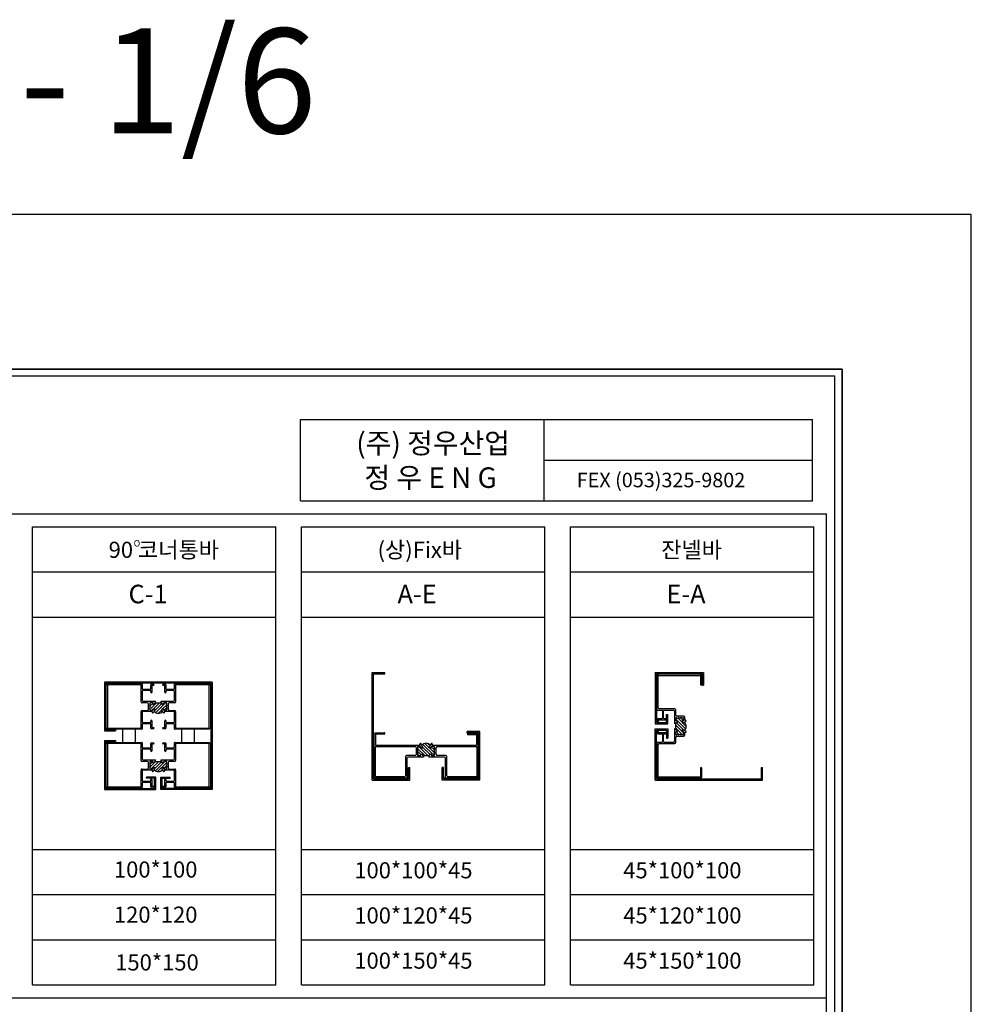
# Model space of a CAD drawing. Units: millimetres. Extents: x 58843 to 118281, y 28411 to 59877.
# Drawn here: x 60478 to 61363, y 29659 to 30574 of the extents above; entities that cross this region are included whole.
import ezdxf

# ---------------------------------------------------------------- set-up
doc = ezdxf.new("R2010")
doc.units = ezdxf.units.MM
for name, color, linetype in [('COL', 2, 'Continuous'), ('ETC', 6, 'Continuous'), ('HAT', 5, 'Continuous'), ('TEX', 3, 'Continuous')]:
    doc.layers.add(name, color=color, linetype=linetype)
doc.styles.add('A1', font='Gulim.ttf')
doc.styles.add('유형1', font='H2HDRM_0.TTF')

msp = doc.modelspace()

# ---------------------------------------------------------------- hatches: boundary and pattern name
at = {"layer": 'ETC'}
h = msp.add_hatch(dxfattribs=at)
h.set_pattern_fill('_USER,N', color=256, scale=2, angle=45, style=0, pattern_type=0)
h.set_pattern_definition([(45, (0, 0), (-1.41421356, 1.41421356), [])])
h.paths.add_polyline_path([(60614.39, 29880.85, -0.232408), (60614.39, 29881.29), (60614.71, 29881.95, 0.232408), (60614.71, 29882.39), (60614.32, 29883.2, -0.250104), (60614.33, 29883.67), (60614.62, 29884.17, 0.57735), (60614.36, 29884.62), (60612.05, 29884.62, 0.548619), (60611.6, 29883.91), (60611.67, 29883.74, -0.548619), (60611.4, 29883.32), (60610.34, 29883.32, -0.548619), (60609.89, 29884.03), (60610.17, 29884.62), (60609.17, 29884.62), (60604.17, 29884.62), (60603.17, 29884.62), (60603.44, 29884.03, -0.548619), (60602.99, 29883.32), (60601.93, 29883.32, -0.548619), (60601.66, 29883.74), (60601.73, 29883.91, 0.548619), (60601.28, 29884.62), (60598.97, 29884.62, 0.57735), (60598.71, 29884.17), (60599, 29883.67, -0.250104), (60599.01, 29883.2), (60598.62, 29882.39, 0.232408), (60598.62, 29881.95), (60598.94, 29881.29, -0.232408), (60598.94, 29880.85), (60598.62, 29880.19, 0.232408), (60598.62, 29879.75), (60598.94, 29879.09, -0.232408), (60598.94, 29878.65), (60598.67, 29878.1, 0.555265), (60598.94, 29877.67), (60601.28, 29877.67, 0.548619), (60601.73, 29878.38), (60601.66, 29878.54, -0.548619), (60601.93, 29878.97), (60602.99, 29878.97, -0.548619), (60603.44, 29878.26), (60602.81, 29876.91, 0.467186), (60610.52, 29876.91), (60609.89, 29878.26, -0.548619), (60610.34, 29878.97), (60611.4, 29878.97, -0.548619), (60611.67, 29878.54), (60611.6, 29878.38, 0.548619), (60612.05, 29877.67), (60614.39, 29877.67, 0.555265), (60614.66, 29878.1), (60614.39, 29878.65, -0.232408), (60614.39, 29879.09), (60614.71, 29879.75, 0.232408), (60614.71, 29880.19)])
h.paths.add_polyline_path([(60614.71, 29934.69), (60614.39, 29935.35, -0.232408), (60614.39, 29935.79), (60614.71, 29936.45, 0.232408), (60614.71, 29936.89), (60614.32, 29937.7, -0.250104), (60614.33, 29938.17), (60614.62, 29938.67, 0.57735), (60614.36, 29939.12), (60612.05, 29939.12, 0.548619), (60611.6, 29938.41), (60611.67, 29938.24, -0.548619), (60611.4, 29937.82), (60610.34, 29937.82, -0.548619), (60609.89, 29938.53), (60610.17, 29939.12), (60609.17, 29939.12), (60604.17, 29939.12), (60603.17, 29939.12), (60603.44, 29938.53, -0.548619), (60602.99, 29937.82), (60601.93, 29937.82, -0.548619), (60601.66, 29938.24), (60601.73, 29938.41, 0.548619), (60601.28, 29939.12), (60598.97, 29939.12, 0.57735), (60598.71, 29938.67), (60599, 29938.17, -0.250104), (60599.01, 29937.7), (60598.62, 29936.89, 0.232408), (60598.62, 29936.45), (60598.94, 29935.79, -0.232408), (60598.94, 29935.35), (60598.62, 29934.69, 0.232408), (60598.62, 29934.25), (60598.94, 29933.59, -0.232408), (60598.94, 29933.15), (60598.67, 29932.6, 0.555265), (60598.94, 29932.17), (60601.28, 29932.17, 0.548619), (60601.73, 29932.88), (60601.66, 29933.04, -0.548619), (60601.93, 29933.47), (60602.99, 29933.47, -0.548619), (60603.44, 29932.76), (60602.81, 29931.41, 0.533687), (60610.52, 29931.41), (60609.89, 29932.76, -0.548619), (60610.34, 29933.47), (60611.4, 29933.47, -0.548619), (60611.67, 29933.04), (60611.6, 29932.88, 0.548619), (60612.05, 29932.17), (60614.39, 29932.17, 0.555265), (60614.66, 29932.6), (60614.39, 29933.15, -0.232408), (60614.39, 29933.59), (60614.71, 29934.25, 0.232408)])
h = msp.add_hatch(dxfattribs=at)
h.set_pattern_fill('_USER,N', color=256, scale=2, angle=135, style=0, pattern_type=0)
h.set_pattern_definition([(135, (91003.754, -31183.5587), (-1.41421356, -1.41421356), [])])
h.paths.add_polyline_path([(61088.15, 29911.96, -0.548619), (61088.86, 29912.42), (61089.03, 29912.34, 0.548619), (61089.45, 29912.61), (61089.45, 29913.67, 0.548619), (61088.74, 29914.12), (61088.15, 29913.85), (61088.15, 29914.85), (61088.15, 29919.85), (61088.15, 29920.85), (61088.74, 29920.57, 0.548619), (61089.45, 29921.03), (61089.45, 29922.08, 0.548619), (61089.03, 29922.36), (61088.86, 29922.28, -0.548619), (61088.15, 29922.73), (61088.15, 29925.04, -0.57735), (61088.6, 29925.3), (61089.1, 29925.02, 0.250104), (61089.57, 29925), (61090.38, 29925.4, -0.232408), (61090.82, 29925.4), (61091.48, 29925.07, 0.232408), (61091.92, 29925.07), (61092.58, 29925.4, -0.232408), (61093.02, 29925.4), (61093.68, 29925.07, 0.232408), (61094.12, 29925.07), (61094.67, 29925.34, -0.555265), (61095.1, 29925.07), (61095.1, 29922.73, -0.548619), (61094.39, 29922.28), (61094.23, 29922.36, 0.548619), (61093.8, 29922.08), (61093.8, 29921.03, 0.548619), (61094.51, 29920.57), (61095.4, 29920.99, -0.55391), (61095.86, 29913.49), (61097.21, 29912.86, -0.291473), (61097.5, 29912.41, 0.291473), (61097.21, 29912.86), (61094.51, 29914.12, 0.548619), (61093.8, 29913.67), (61093.8, 29912.61, 0.548619), (61094.23, 29912.34), (61094.39, 29912.42, -0.548619), (61095.1, 29911.96), (61095.1, 29909.62, -0.555265), (61094.67, 29909.35), (61094.12, 29909.62, 0.232408), (61093.68, 29909.62), (61093.02, 29909.3, -0.232408), (61092.58, 29909.3), (61091.92, 29909.62, 0.232408), (61091.48, 29909.62), (61090.82, 29909.3, -0.232408), (61090.38, 29909.3), (61089.57, 29909.7, 0.250104), (61089.1, 29909.68), (61088.6, 29909.39, -0.57735), (61088.15, 29909.65)])
h = msp.add_hatch(dxfattribs=at)
h.set_pattern_fill('_USER,N', color=256, scale=2, angle=45, style=0, pattern_type=0)
h.set_pattern_definition([(315, (6.78, 59817.5296), (-1.41421356, -1.41421356), [])])
h.paths.add_polyline_path([(60863.39, 29890.05, 0.57735), (60863.65, 29890.5), (60863.36, 29891, -0.250104), (60863.35, 29891.47), (60863.74, 29892.28, 0.232408), (60863.74, 29892.72), (60863.35, 29893.53, -0.062457), (60863.35, 29895.17), (60863.74, 29895.98, 0.232408), (60863.74, 29896.42), (60863.35, 29897.23, -0.250104), (60863.36, 29897.7), (60863.65, 29898.2, 0.57735), (60863.39, 29898.65), (60861.08, 29898.65, 0.548619), (60860.63, 29897.94), (60860.7, 29897.77, -0.548619), (60860.43, 29897.35), (60859.37, 29897.35, -0.548619), (60858.92, 29898.06), (60859.62, 29899.56, 0.512612), (60851.77, 29899.56), (60851.07, 29901.06, 0.291473), (60850.62, 29901.35), (60850.4, 29901.35, 0.548619), (60849.94, 29900.64), (60850.31, 29899.85), (60809.1, 29899.85, -0.414214), (60808.6, 29900.35), (60808.6, 29909.65, -0.414214), (60809.1, 29910.15), (60816.8, 29910.15, 0.414214), (60817.4, 29910.75, -0.414214), (60816.8, 29910.15), (60809.1, 29910.15, 0.414214), (60808.6, 29909.65), (60808.6, 29900.35, 0.414214), (60809.1, 29899.85), (60850.31, 29899.85), (60849.94, 29900.64, -0.548619), (60850.4, 29901.35), (60850.62, 29901.35, -0.291473), (60851.07, 29901.06), (60852.47, 29898.06, -0.548619), (60852.02, 29897.35), (60850.96, 29897.35, -0.548619), (60850.69, 29897.77), (60850.76, 29897.94, 0.548619), (60850.31, 29898.65), (60848, 29898.65, 0.57735), (60847.74, 29898.2), (60848.03, 29897.7, -0.250104), (60848.04, 29897.23), (60847.65, 29896.42, 0.232408), (60847.65, 29895.98), (60848.04, 29895.17, -0.062457), (60848.04, 29893.53), (60847.65, 29892.72, 0.232408), (60847.65, 29892.28), (60848.04, 29891.47, -0.250104), (60848.03, 29891), (60847.74, 29890.5, 0.57735), (60848, 29890.05), (60850.31, 29890.05, 0.548619), (60850.76, 29890.76), (60850.69, 29890.92, -0.548619), (60850.96, 29891.35), (60852.02, 29891.35, -0.548619), (60852.47, 29890.64), (60852.39, 29890.47, 0.548619), (60852.67, 29890.05), (60853.2, 29890.05), (60858.2, 29890.05), (60858.72, 29890.05, 0.548619), (60859, 29890.47), (60858.92, 29890.64, -0.548619), (60859.37, 29891.35), (60860.43, 29891.35, -0.548619), (60860.7, 29890.92), (60860.63, 29890.76, 0.548619), (60861.08, 29890.05)])

# ---------------------------------------------------------------- linework, layer by layer
at = {"color": 7}
for p, q in [((61362.89, 30393.36), (58842.89, 30393.36)), ((61362.89, 28611.36), (61362.89, 30393.36)), ((61242.89, 30249.36), (58962.89, 30249.36)), ((58962.89, 30249.36), (61242.89, 30249.36)), ((61242.89, 28671.36), (61242.89, 30249.36)), ((61242.89, 30249.36), (61242.89, 28671.36))]:
    msp.add_line(p, q, dxfattribs=at)
at = {"color": 251}
for p, q in [((58969.16, 30243.3), (61235.7, 30243.3)), ((61235.7, 30243.3), (61235.7, 28677.82))]:
    msp.add_line(p, q, dxfattribs=at)
for p, q in [((61071.4, 29965.7), (61070.4, 29964.7)), ((61111.1, 29965.7), (61071.4, 29965.7)), ((61112.1, 29964.7), (61111.1, 29965.7)), ((60558.27, 29955.87), (60559.27, 29956.87)), ((60559.27, 29956.87), (60591.17, 29956.87)), ((60591.67, 29956.37), (60591.67, 29952.27)), ((60600.17, 29956.37), (60602.17, 29956.37)), ((60611.17, 29956.37), (60613.17, 29956.37)), ((60621.67, 29952.27), (60621.67, 29956.37)), ((60622.17, 29956.87), (60654.07, 29956.87)), ((60654.07, 29956.87), (60655.07, 29955.87)), ((61070.4, 29964.7), (61070.4, 29932.85)), ((61071.55, 29934.5), (61071.55, 29964.05)), ((61072.05, 29964.55), (61110.45, 29964.55)), ((61110.95, 29964.05), (61110.95, 29956.27)), ((61112.1, 29956.27), (61112.1, 29964.7)), ((60558.27, 29915.57), (60558.27, 29955.87)), ((60559.37, 29955.27), (60559.37, 29916.22)), ((60590.07, 29955.77), (60559.87, 29955.77)), ((60590.57, 29940.12), (60590.57, 29955.27)), ((60591.67, 29950.07), (60591.67, 29941.62)), ((60592.17, 29951.77), (60599.17, 29951.77)), ((60599.17, 29950.57), (60592.17, 29950.57)), ((60599.67, 29952.27), (60599.67, 29955.87)), ((60599.67, 29948.97), (60599.67, 29950.07)), ((60600.17, 29948.47), (60600.17, 29948.47)), ((60602.17, 29955.37), (60600.67, 29955.37)), ((60600.67, 29955.37), (60600.67, 29948.97)), ((60602.67, 29955.87), (60602.67, 29955.87)), ((60610.67, 29955.87), (60610.67, 29955.87)), ((60612.67, 29955.37), (60611.17, 29955.37)), ((60612.67, 29948.97), (60612.67, 29955.37)), ((60613.17, 29948.47), (60613.17, 29948.47)), ((60613.67, 29955.87), (60613.67, 29952.27)), ((60613.67, 29950.07), (60613.67, 29948.97)), ((60614.17, 29951.77), (60621.17, 29951.77)), ((60621.17, 29950.57), (60614.17, 29950.57)), ((60621.67, 29941.62), (60621.67, 29950.07)), ((60622.77, 29955.27), (60622.77, 29940.12)), ((60653.47, 29955.77), (60623.27, 29955.77)), ((60653.97, 29916.22), (60653.97, 29955.27)), ((60655.07, 29955.87), (60655.07, 29915.57)), ((61111.53, 29955.7), (61111.53, 29955.7)), ((60596.37, 29939.22), (60591.47, 29939.22)), ((60592.67, 29940.62), (60604.17, 29940.62)), ((60597.47, 29933.17), (60597.47, 29938.12)), ((60598.71, 29938.67), (60599, 29938.17)), ((60601.28, 29939.12), (60598.97, 29939.12)), ((60601.66, 29938.24), (60601.73, 29938.41)), ((60604.17, 29939.12), (60603.17, 29939.12)), ((60603.17, 29939.12), (60603.44, 29938.53)), ((60604.17, 29939.12), (60604.17, 29940.62)), ((60609.17, 29940.62), (60620.67, 29940.62)), ((60609.17, 29939.12), (60609.17, 29940.62)), ((60610.17, 29939.12), (60609.17, 29939.12)), ((60609.89, 29938.53), (60610.17, 29939.12)), ((60611.6, 29938.41), (60611.67, 29938.24)), ((60614.36, 29939.12), (60612.05, 29939.12)), ((60614.33, 29938.17), (60614.62, 29938.67)), ((60615.87, 29938.12), (60615.87, 29933.17)), ((60621.87, 29939.22), (60616.97, 29939.22)), ((60590.57, 29916.17), (60590.57, 29931.17)), ((60591.47, 29932.07), (60596.37, 29932.07)), ((60591.67, 29930.47), (60591.67, 29921.37)), ((60601.28, 29930.97), (60592.17, 29930.97)), ((60599.01, 29937.7), (60598.62, 29936.89)), ((60598.62, 29936.45), (60598.94, 29935.79)), ((60598.94, 29935.35), (60598.62, 29934.69)), ((60598.62, 29934.25), (60598.94, 29933.59)), ((60598.94, 29933.15), (60598.67, 29932.6)), ((60598.94, 29932.17), (60601.28, 29932.17)), ((60601.05, 29930.48), (60601.28, 29930.97)), ((60601.73, 29929.77), (60601.51, 29929.77)), ((60601.73, 29932.88), (60601.66, 29933.04)), ((60602.99, 29937.82), (60601.93, 29937.82)), ((60601.93, 29933.47), (60602.99, 29933.47)), ((60603.44, 29932.76), (60602.18, 29930.06)), ((60611.15, 29930.06), (60609.89, 29932.76)), ((60611.4, 29937.82), (60610.34, 29937.82)), ((60610.34, 29933.47), (60611.4, 29933.47)), ((60611.67, 29933.04), (60611.6, 29932.88)), ((60611.82, 29929.77), (60611.6, 29929.77)), ((60612.05, 29932.17), (60614.39, 29932.17)), ((60621.17, 29930.97), (60612.05, 29930.97)), ((60612.05, 29930.97), (60612.28, 29930.48)), ((60614.71, 29936.89), (60614.32, 29937.7)), ((60614.39, 29935.79), (60614.71, 29936.45)), ((60614.71, 29934.69), (60614.39, 29935.35)), ((60614.39, 29933.59), (60614.71, 29934.25)), ((60614.66, 29932.6), (60614.39, 29933.15)), ((60616.97, 29932.07), (60621.87, 29932.07)), ((60621.67, 29921.37), (60621.67, 29930.47)), ((60622.77, 29931.17), (60622.77, 29916.17)), ((61070.9, 29932.35), (61075, 29932.35)), ((61072.55, 29933.5), (61071.55, 29934.5)), ((61087.15, 29933.5), (61072.55, 29933.5)), ((61075.5, 29931.85), (61075.5, 29924.85)), ((61076.7, 29924.85), (61076.7, 29931.85)), ((61077.2, 29932.35), (61085.65, 29932.35)), ((61086.65, 29931.35), (61086.65, 29919.85)), ((61088.15, 29927.65), (61088.15, 29932.5)), ((60592.17, 29920.87), (60599.17, 29920.87)), ((60599.17, 29919.67), (60592.17, 29919.67)), ((60599.67, 29921.37), (60599.67, 29922.47)), ((60600.17, 29922.97), (60600.17, 29922.97)), ((60600.67, 29922.47), (60600.67, 29916.07)), ((60612.67, 29916.07), (60612.67, 29922.47)), ((60613.17, 29922.97), (60613.17, 29922.97)), ((60613.67, 29922.47), (60613.67, 29921.37)), ((60614.17, 29920.87), (60621.17, 29920.87)), ((60621.17, 29919.67), (60614.17, 29919.67)), ((61070.9, 29923.85), (61070.9, 29921.85)), ((61075, 29924.35), (61071.4, 29924.35)), ((61071.4, 29921.35), (61071.4, 29921.35)), ((61071.9, 29921.85), (61071.9, 29923.35)), ((61071.9, 29923.35), (61078.3, 29923.35)), ((61078.3, 29924.35), (61077.2, 29924.35)), ((61078.8, 29923.85), (61078.8, 29923.85)), ((61088.15, 29919.85), (61086.65, 29919.85)), ((61088.15, 29922.73), (61088.15, 29925.04)), ((61088.15, 29919.85), (61088.15, 29920.85)), ((61088.15, 29920.85), (61088.74, 29920.57)), ((61088.6, 29925.3), (61089.1, 29925.02)), ((61089.03, 29922.36), (61088.86, 29922.28)), ((61095.3, 29926.65), (61089.15, 29926.65)), ((61089.45, 29921.03), (61089.45, 29922.08)), ((61089.57, 29925), (61090.38, 29925.4)), ((61090.82, 29925.4), (61091.48, 29925.07)), ((61091.92, 29925.07), (61092.58, 29925.4)), ((61093.02, 29925.4), (61093.68, 29925.07)), ((61093.8, 29922.08), (61093.8, 29921.03)), ((61094.12, 29925.07), (61094.67, 29925.34)), ((61094.39, 29922.28), (61094.23, 29922.36)), ((61094.51, 29920.57), (61097.21, 29921.83)), ((61095.1, 29925.07), (61095.1, 29922.73)), ((61096.3, 29922.73), (61096.3, 29925.65)), ((61096.79, 29922.96), (61096.3, 29922.73)), ((61097.5, 29922.29), (61097.5, 29922.51)), ((60559.27, 29914.57), (60558.27, 29915.57)), ((60591.17, 29914.57), (60559.27, 29914.57)), ((60559.92, 29915.67), (60590.07, 29915.67)), ((60573.21, 29914.57), (60573.21, 29902.37)), ((60585.21, 29914.57), (60585.21, 29902.37)), ((60591.67, 29919.17), (60591.67, 29915.07)), ((60599.67, 29915.57), (60599.67, 29919.17)), ((60602.17, 29915.07), (60600.17, 29915.07)), ((60600.67, 29916.07), (60602.17, 29916.07)), ((60602.67, 29915.57), (60602.67, 29915.57)), ((60610.67, 29915.57), (60610.67, 29915.57)), ((60611.17, 29916.07), (60612.67, 29916.07)), ((60613.17, 29915.07), (60611.17, 29915.07)), ((60613.67, 29919.17), (60613.67, 29915.57)), ((60621.67, 29915.07), (60621.67, 29919.17)), ((60654.07, 29914.57), (60622.17, 29914.57)), ((60623.27, 29915.67), (60653.42, 29915.67)), ((60628.12, 29914.57), (60628.12, 29902.37)), ((60640.12, 29914.57), (60640.12, 29902.37)), ((60655.07, 29915.57), (60654.07, 29914.57)), ((60807.4, 29910.35), (60808.4, 29911.35)), ((60808.4, 29911.35), (60816.8, 29911.35)), ((60817.4, 29910.75), (60817.4, 29910.75)), ((60894.6, 29910.65), (60903, 29910.65)), ((60903, 29910.65), (60904, 29909.65)), ((61070.9, 29912.85), (61070.9, 29910.85)), ((61071.4, 29913.35), (61071.4, 29913.35)), ((61071.9, 29911.35), (61071.9, 29912.85)), ((61078.3, 29911.35), (61071.9, 29911.35)), ((61086.65, 29914.85), (61086.65, 29903.35)), ((61088.15, 29914.85), (61086.65, 29914.85)), ((61088.15, 29913.85), (61088.15, 29914.85)), ((61088.74, 29914.12), (61088.15, 29913.85)), ((61088.15, 29909.65), (61088.15, 29911.96)), ((61088.86, 29912.42), (61089.03, 29912.34)), ((61089.45, 29912.61), (61089.45, 29913.67)), ((61093.8, 29913.67), (61093.8, 29912.61)), ((61094.23, 29912.34), (61094.39, 29912.42)), ((61097.21, 29912.86), (61094.51, 29914.12)), ((61095.1, 29911.96), (61095.1, 29909.62)), ((61096.3, 29909.05), (61096.3, 29911.96)), ((61096.3, 29911.96), (61096.79, 29911.74)), ((61097.5, 29912.19), (61097.5, 29912.41)), ((60558.27, 29901.37), (60559.27, 29902.37)), ((60558.27, 29861.07), (60558.27, 29901.37)), ((60559.27, 29902.37), (60591.17, 29902.37)), ((60590.07, 29901.27), (60559.87, 29901.27)), ((60591.67, 29901.87), (60591.67, 29897.77)), ((60599.67, 29897.77), (60599.67, 29901.37)), ((60600.17, 29901.87), (60602.17, 29901.87)), ((60602.67, 29901.37), (60602.67, 29901.37)), ((60610.67, 29901.37), (60610.67, 29901.37)), ((60611.17, 29901.87), (60613.17, 29901.87)), ((60613.67, 29901.37), (60613.67, 29897.77)), ((60621.67, 29897.77), (60621.67, 29901.87)), ((60622.17, 29902.37), (60654.07, 29902.37)), ((60653.47, 29901.27), (60623.27, 29901.27)), ((60654.07, 29902.37), (60655.07, 29901.37)), ((60655.07, 29901.37), (60655.07, 29861.07)), ((60807.4, 29870.05), (60807.4, 29910.35)), ((60808.6, 29909.65), (60808.6, 29900.35)), ((60816.8, 29910.15), (60809.1, 29910.15)), ((60850.4, 29901.35), (60850.62, 29901.35)), ((60860.77, 29901.35), (60860.99, 29901.35)), ((60902.3, 29909.45), (60894.6, 29909.45)), ((60902.8, 29900.35), (60902.8, 29908.95)), ((60904, 29909.65), (60904, 29870.05)), ((61070.4, 29901.85), (61070.4, 29870)), ((61075, 29902.35), (61070.9, 29902.35)), ((61071.4, 29910.35), (61075, 29910.35)), ((61075.5, 29909.85), (61075.5, 29902.85)), ((61076.7, 29902.85), (61076.7, 29909.85)), ((61077.2, 29910.35), (61078.3, 29910.35)), ((61085.65, 29902.35), (61077.2, 29902.35)), ((61088.15, 29902.2), (61088.15, 29907.05)), ((61089.1, 29909.68), (61088.6, 29909.39)), ((61089.15, 29908.05), (61095.3, 29908.05)), ((61090.38, 29909.3), (61089.57, 29909.7)), ((61091.48, 29909.62), (61090.82, 29909.3)), ((61092.58, 29909.3), (61091.92, 29909.62)), ((61093.68, 29909.62), (61093.02, 29909.3)), ((61094.67, 29909.35), (61094.12, 29909.62)), ((60559.37, 29900.77), (60559.37, 29861.72)), ((60590.57, 29885.62), (60590.57, 29900.77)), ((60591.67, 29895.57), (60591.67, 29887.12)), ((60592.17, 29897.27), (60599.17, 29897.27)), ((60599.17, 29896.07), (60592.17, 29896.07)), ((60599.67, 29894.47), (60599.67, 29895.57)), ((60600.17, 29893.97), (60600.17, 29893.97)), ((60602.17, 29900.87), (60600.67, 29900.87)), ((60600.67, 29900.87), (60600.67, 29894.47)), ((60612.67, 29900.87), (60611.17, 29900.87)), ((60612.67, 29894.47), (60612.67, 29900.87)), ((60613.17, 29893.97), (60613.17, 29893.97)), ((60613.67, 29895.57), (60613.67, 29894.47)), ((60614.17, 29897.27), (60621.17, 29897.27)), ((60621.17, 29896.07), (60614.17, 29896.07)), ((60621.67, 29887.12), (60621.67, 29895.57)), ((60622.77, 29900.77), (60622.77, 29885.62)), ((60653.97, 29861.72), (60653.97, 29900.77)), ((60808.6, 29870.75), (60808.6, 29898.15)), ((60809.1, 29899.85), (60850.31, 29899.85)), ((60809.1, 29898.65), (60845.4, 29898.65)), ((60846.4, 29897.65), (60846.4, 29891.05)), ((60848.04, 29897.23), (60847.65, 29896.42)), ((60847.65, 29895.98), (60848.04, 29895.17)), ((60848.04, 29893.53), (60847.65, 29892.72)), ((60847.65, 29892.28), (60848.04, 29891.47)), ((60847.74, 29898.2), (60848.03, 29897.7)), ((60850.31, 29898.65), (60848, 29898.65)), ((60850.31, 29899.85), (60849.94, 29900.64)), ((60850.69, 29897.77), (60850.76, 29897.94)), ((60852.02, 29897.35), (60850.96, 29897.35)), ((60851.07, 29901.06), (60852.47, 29898.06)), ((60851.65, 29897.35), (60851.65, 29897.35)), ((60851.65, 29897.35), (60851.65, 29897.35)), ((60852.2, 29898), (60852.2, 29898)), ((60858.92, 29898.06), (60860.32, 29901.06)), ((60859.2, 29898), (60859.2, 29898)), ((60860.43, 29897.35), (60859.37, 29897.35)), ((60859.75, 29897.35), (60859.75, 29897.35)), ((60859.75, 29897.35), (60859.75, 29897.35)), ((60860.63, 29897.94), (60860.7, 29897.77)), ((60861.45, 29900.64), (60861.08, 29899.85)), ((60861.08, 29899.85), (60902.3, 29899.85)), ((60863.39, 29898.65), (60861.08, 29898.65)), ((60863.74, 29896.42), (60863.35, 29897.23)), ((60863.35, 29895.17), (60863.74, 29895.98)), ((60863.74, 29892.72), (60863.35, 29893.53)), ((60863.35, 29891.47), (60863.74, 29892.28)), ((60863.36, 29897.7), (60863.65, 29898.2)), ((60865, 29891.05), (60865, 29897.65)), ((60866, 29898.65), (60902.3, 29898.65)), ((60902.8, 29898.15), (60902.8, 29870.75)), ((61071.55, 29900.2), (61072.55, 29901.2)), ((61071.55, 29870.65), (61071.55, 29900.2)), ((61072.55, 29901.2), (61087.15, 29901.2)), ((60596.37, 29884.72), (60591.47, 29884.72)), ((60592.67, 29886.12), (60604.17, 29886.12)), ((60597.47, 29878.67), (60597.47, 29883.62)), ((60599.01, 29883.2), (60598.62, 29882.39)), ((60598.71, 29884.17), (60599, 29883.67)), ((60601.28, 29884.62), (60598.97, 29884.62)), ((60601.66, 29883.74), (60601.73, 29883.91)), ((60602.99, 29883.32), (60601.93, 29883.32)), ((60604.17, 29884.62), (60603.17, 29884.62)), ((60603.17, 29884.62), (60603.44, 29884.03)), ((60604.17, 29884.62), (60604.17, 29886.12)), ((60609.17, 29886.12), (60620.67, 29886.12)), ((60609.17, 29884.62), (60609.17, 29886.12)), ((60610.17, 29884.62), (60609.17, 29884.62)), ((60609.89, 29884.03), (60610.17, 29884.62)), ((60611.4, 29883.32), (60610.34, 29883.32)), ((60611.6, 29883.91), (60611.67, 29883.74)), ((60614.36, 29884.62), (60612.05, 29884.62)), ((60614.71, 29882.39), (60614.32, 29883.2)), ((60614.33, 29883.67), (60614.62, 29884.17)), ((60615.87, 29883.62), (60615.87, 29878.67)), ((60621.87, 29884.72), (60616.97, 29884.72)), ((60836.5, 29889.05), (60836.5, 29871.25)), ((60845.4, 29890.05), (60837.5, 29890.05)), ((60837.7, 29887.55), (60837.7, 29870.25)), ((60853.2, 29888.55), (60838.7, 29888.55)), ((60848.03, 29891), (60847.74, 29890.5)), ((60848, 29890.05), (60850.31, 29890.05)), ((60850.76, 29890.76), (60850.69, 29890.92)), ((60850.96, 29891.35), (60852.02, 29891.35)), ((60851.65, 29891.35), (60851.65, 29891.35)), ((60852.47, 29890.64), (60852.39, 29890.47)), ((60852.67, 29890.05), (60853.2, 29890.05)), ((60853.2, 29890.05), (60853.2, 29888.55)), ((60858.2, 29890.05), (60858.2, 29888.55)), ((60858.2, 29890.05), (60858.72, 29890.05)), ((60872.7, 29888.55), (60858.2, 29888.55)), ((60859, 29890.47), (60858.92, 29890.64)), ((60859.37, 29891.35), (60860.43, 29891.35)), ((60859.75, 29891.35), (60859.75, 29891.35)), ((60860.7, 29890.92), (60860.63, 29890.76)), ((60861.08, 29890.05), (60863.39, 29890.05)), ((60863.65, 29890.5), (60863.36, 29891)), ((60873.9, 29890.05), (60866, 29890.05)), ((60873.7, 29870.25), (60873.7, 29887.55)), ((60874.9, 29871.25), (60874.9, 29889.05)), ((60590.57, 29861.67), (60590.57, 29876.67)), ((60591.47, 29877.57), (60596.37, 29877.57)), ((60591.67, 29875.97), (60591.67, 29866.87)), ((60601.28, 29876.47), (60592.17, 29876.47)), ((60598.62, 29881.95), (60598.94, 29881.29)), ((60598.94, 29880.85), (60598.62, 29880.19)), ((60598.62, 29879.75), (60598.94, 29879.09)), ((60598.94, 29878.65), (60598.67, 29878.1)), ((60598.94, 29877.67), (60601.28, 29877.67)), ((60601.05, 29875.98), (60601.28, 29876.47)), ((60601.73, 29875.27), (60601.51, 29875.27)), ((60601.73, 29878.38), (60601.66, 29878.54)), ((60601.93, 29878.97), (60602.99, 29878.97)), ((60603.44, 29878.26), (60602.18, 29875.56)), ((60611.15, 29875.56), (60609.89, 29878.26)), ((60610.34, 29878.97), (60611.4, 29878.97)), ((60611.67, 29878.54), (60611.6, 29878.38)), ((60611.82, 29875.27), (60611.6, 29875.27)), ((60612.05, 29877.67), (60614.39, 29877.67)), ((60621.17, 29876.47), (60612.05, 29876.47)), ((60612.05, 29876.47), (60612.28, 29875.98)), ((60614.39, 29881.29), (60614.71, 29881.95)), ((60614.71, 29880.19), (60614.39, 29880.85)), ((60614.39, 29879.09), (60614.71, 29879.75)), ((60614.66, 29878.1), (60614.39, 29878.65)), ((60616.97, 29877.57), (60621.87, 29877.57)), ((60621.67, 29866.87), (60621.67, 29875.97)), ((60622.77, 29876.67), (60622.77, 29861.67)), ((61110.95, 29878.42), (61110.95, 29870.65)), ((61111.53, 29879), (61111.53, 29879)), ((61112.1, 29870), (61112.1, 29878.42)), ((60591.67, 29864.67), (60591.67, 29860.57)), ((60592.17, 29866.37), (60599.17, 29866.37)), ((60599.17, 29865.17), (60592.17, 29865.17)), ((60599.67, 29866.87), (60599.67, 29867.97)), ((60599.67, 29861.07), (60599.67, 29864.67)), ((60600.17, 29868.47), (60600.17, 29868.47)), ((60600.67, 29867.97), (60600.67, 29861.57)), ((60612.67, 29861.57), (60612.67, 29867.97)), ((60613.17, 29868.47), (60613.17, 29868.47)), ((60613.67, 29867.97), (60613.67, 29866.87)), ((60613.67, 29864.67), (60613.67, 29861.07)), ((60614.17, 29866.37), (60621.17, 29866.37)), ((60621.17, 29865.17), (60614.17, 29865.17)), ((60621.67, 29860.57), (60621.67, 29864.67)), ((60808.4, 29869.05), (60807.4, 29870.05)), ((60837.85, 29869.05), (60808.4, 29869.05)), ((60835.5, 29870.25), (60809.1, 29870.25)), ((60836.5, 29871.25), (60835.5, 29870.25)), ((60837.7, 29870.25), (60837.85, 29870.25)), ((60838.45, 29869.65), (60838.45, 29869.65)), ((60872.95, 29869.65), (60872.95, 29869.65)), ((60873.55, 29870.25), (60873.7, 29870.25)), ((60903, 29869.05), (60873.55, 29869.05)), ((60875.9, 29870.25), (60874.9, 29871.25)), ((60902.3, 29870.25), (60875.9, 29870.25)), ((60904, 29870.05), (60903, 29869.05)), ((61070.4, 29870), (61071.4, 29869)), ((61071.4, 29869), (61111.1, 29869)), ((61110.45, 29870.15), (61072.05, 29870.15)), ((61111.1, 29869), (61112.1, 29870)), ((60559.27, 29860.07), (60558.27, 29861.07)), ((60591.17, 29860.07), (60559.27, 29860.07)), ((60559.92, 29861.17), (60590.07, 29861.17)), ((60602.17, 29860.57), (60600.17, 29860.57)), ((60600.67, 29861.57), (60602.17, 29861.57)), ((60602.67, 29861.07), (60602.67, 29861.07)), ((60610.67, 29861.07), (60610.67, 29861.07)), ((60611.17, 29861.57), (60612.67, 29861.57)), ((60613.17, 29860.57), (60611.17, 29860.57)), ((60654.07, 29860.07), (60622.17, 29860.07)), ((60623.27, 29861.17), (60653.42, 29861.17)), ((60655.07, 29861.07), (60654.07, 29860.07))]:
    msp.add_line(p, q)
at = {"color": 6}
for p, q in [((60604.17, 29939.12), (60609.17, 29939.12)), ((61088.15, 29914.85), (61088.15, 29919.85)), ((60604.17, 29884.62), (60609.17, 29884.62)), ((60853.2, 29890.05), (60858.2, 29890.05))]:
    msp.add_line(p, q, dxfattribs=at)
for points in [[(61078.8, 29910.85), (61078.8, 29910.85)], [(60894, 29910.05), (60894, 29910.05)]]:
    msp.add_lwpolyline(points)
for centre, radius, start, end in [((60591.17, 29956.37), 0.5, 0, 90), ((60600.17, 29955.87), 0.5, 90, 180), ((60602.17, 29955.87), 0.5, 0, 90), ((60611.17, 29955.87), 0.5, 90, 180), ((60613.17, 29955.87), 0.5, 0, 90), ((60622.17, 29956.37), 0.5, 90, 180), ((61072.05, 29964.05), 0.5, 90, 180), ((61110.45, 29964.05), 0.5, 0, 90), ((61111.53, 29956.27), 0.575, 180, 270), ((61111.53, 29956.27), 0.575, 270, 0), ((60559.87, 29955.27), 0.5, 90, 180), ((60590.07, 29955.27), 0.5, 0, 90), ((60592.17, 29952.27), 0.5, 180, 270), ((60592.17, 29950.07), 0.5, 90, 180), ((60599.17, 29952.27), 0.5, 270, 0), ((60599.17, 29950.07), 0.5, 0, 90), ((60600.17, 29948.97), 0.5, 180, 270), ((60600.17, 29948.97), 0.5, 270, 0), ((60602.17, 29955.87), 0.5, 270, 0), ((60611.17, 29955.87), 0.5, 180, 270), ((60613.17, 29948.97), 0.5, 180, 270), ((60613.17, 29948.97), 0.5, 270, 0), ((60614.17, 29952.27), 0.5, 180, 270), ((60614.17, 29950.07), 0.5, 90, 180), ((60621.17, 29952.27), 0.5, 270, 0), ((60621.17, 29950.07), 0.5, 0, 90), ((60623.27, 29955.27), 0.5, 90, 180), ((60653.47, 29955.27), 0.5, 0, 90), ((60591.47, 29940.12), 0.9, 180, 270), ((60592.67, 29941.62), 1, 180, 270), ((60596.37, 29938.12), 1.1, 0, 90), ((60598.97, 29938.82), 0.3, 90, 210), ((60598.57, 29937.92), 0.5, 333.83252, 30), ((60601.28, 29938.62), 0.5, 335, 90), ((60601.93, 29938.12), 0.3, 155, 270), ((60602.99, 29938.32), 0.5, 270, 25), ((60610.34, 29938.32), 0.5, 155, 270), ((60611.4, 29938.12), 0.3, 270, 25), ((60612.05, 29938.62), 0.5, 90, 205), ((60614.77, 29937.92), 0.5, 150, 206.16748), ((60614.36, 29938.82), 0.3, 330, 90), ((60616.97, 29938.12), 1.1, 90, 180), ((60620.67, 29941.62), 1, 270, 0), ((60621.87, 29940.12), 0.9, 270, 0), ((60591.47, 29931.17), 0.9, 90, 180), ((60592.17, 29930.47), 0.5, 90, 180), ((60596.37, 29933.17), 1.1, 270, 0), ((60599.07, 29936.67), 0.5, 153.83252, 206.16748), ((60599.07, 29934.47), 0.5, 153.83252, 206.16748), ((60598.94, 29932.47), 0.3, 153.83252, 270), ((60598.49, 29935.57), 0.5, 333.83252, 26.16748), ((60598.49, 29933.37), 0.5, 333.83252, 26.16748), ((60601.51, 29930.27), 0.5, 155, 270), ((60601.28, 29932.67), 0.5, 270, 25), ((60601.93, 29933.17), 0.3, 90, 205), ((60601.73, 29930.27), 0.5, 270, 335), ((60602.99, 29932.97), 0.5, 335, 90), ((60610.34, 29932.97), 0.5, 90, 205), ((60611.6, 29930.27), 0.5, 205, 270), ((60611.4, 29933.17), 0.3, 335, 90), ((60612.05, 29932.67), 0.5, 155, 270), ((60611.82, 29930.27), 0.5, 270, 25), ((60614.84, 29935.57), 0.5, 153.83252, 206.16748), ((60614.84, 29933.37), 0.5, 153.83252, 206.16748), ((60614.39, 29932.47), 0.3, 270, 26.16748), ((60614.27, 29936.67), 0.5, 333.83252, 26.16748), ((60614.27, 29934.47), 0.5, 333.83252, 26.16748), ((60616.97, 29933.17), 1.1, 180, 270), ((60621.17, 29930.47), 0.5, 0, 90), ((60621.87, 29931.17), 0.9, 0, 90), ((61070.9, 29932.85), 0.5, 180, 270), ((61075, 29931.85), 0.5, 0, 90), ((61077.2, 29931.85), 0.5, 90, 180), ((61085.65, 29931.35), 1, 0, 90), ((61087.15, 29932.5), 1, 0, 90), ((60592.17, 29921.37), 0.5, 180, 270), ((60592.17, 29919.17), 0.5, 90, 180), ((60599.17, 29921.37), 0.5, 270, 0), ((60599.17, 29919.17), 0.5, 0, 90), ((60600.17, 29922.47), 0.5, 90, 180), ((60600.17, 29922.47), 0.5, 0, 90), ((60613.17, 29922.47), 0.5, 90, 180), ((60613.17, 29922.47), 0.5, 0, 90), ((60614.17, 29921.37), 0.5, 180, 270), ((60614.17, 29919.17), 0.5, 90, 180), ((60621.17, 29921.37), 0.5, 270, 0), ((60621.17, 29919.17), 0.5, 0, 90), ((61071.4, 29923.85), 0.5, 90, 180), ((61071.4, 29921.85), 0.5, 180, 270), ((61071.4, 29921.85), 0.5, 270, 0), ((61075, 29924.85), 0.5, 270, 0), ((61077.2, 29924.85), 0.5, 180, 270), ((61078.3, 29923.85), 0.5, 0, 90), ((61078.3, 29923.85), 0.5, 270, 0), ((61089.15, 29927.65), 1, 180, 270), ((61088.45, 29925.04), 0.3, 60, 180), ((61088.65, 29922.73), 0.5, 180, 295), ((61088.95, 29921.03), 0.5, 245, 0), ((61089.15, 29922.08), 0.3, 0, 115), ((61089.35, 29925.45), 0.5, 240, 296.16748), ((61090.6, 29924.95), 0.5, 63.83252, 116.16748), ((61091.7, 29925.52), 0.5, 243.83252, 296.16748), ((61092.8, 29924.95), 0.5, 63.83252, 116.16748), ((61093.9, 29925.52), 0.5, 243.83252, 296.16748), ((61094.1, 29922.08), 0.3, 65, 180), ((61094.3, 29921.03), 0.5, 180, 295), ((61094.6, 29922.73), 0.5, 245, 0), ((61094.8, 29925.07), 0.3, 0, 116.16748), ((61095.3, 29925.65), 1, 0, 90), ((61097, 29922.51), 0.5, 0, 115), ((61097, 29922.29), 0.5, 295, 0), ((60559.92, 29916.22), 0.55, 180, 270), ((60590.07, 29916.17), 0.5, 270, 0), ((60591.17, 29915.07), 0.5, 270, 0), ((60600.17, 29915.57), 0.5, 180, 270), ((60602.17, 29915.57), 0.5, 0, 90), ((60602.17, 29915.57), 0.5, 270, 0), ((60611.17, 29915.57), 0.5, 90, 180), ((60611.17, 29915.57), 0.5, 180, 270), ((60613.17, 29915.57), 0.5, 270, 0), ((60622.17, 29915.07), 0.5, 180, 270), ((60623.27, 29916.17), 0.5, 180, 270), ((60653.42, 29916.22), 0.55, 270, 0), ((60816.8, 29910.75), 0.6, 0, 90), ((60816.8, 29910.75), 0.6, 270, 360), ((60894.6, 29910.05), 0.6, 90, 180), ((61071.4, 29912.85), 0.5, 90, 180), ((61071.4, 29910.85), 0.5, 180, 270), ((61071.4, 29912.85), 0.5, 0, 90), ((61078.3, 29910.85), 0.5, 0, 90), ((61078.3, 29910.85), 0.5, 270, 0), ((61088.65, 29911.96), 0.5, 65, 180), ((61088.95, 29913.67), 0.5, 360, 115), ((61089.15, 29912.61), 0.3, 245, 0), ((61094.3, 29913.67), 0.5, 65, 180), ((61094.1, 29912.61), 0.3, 180, 295), ((61094.6, 29911.96), 0.5, 360, 115), ((61097, 29912.19), 0.5, 245, 0), ((61097, 29912.41), 0.5, 0, 65), ((60559.87, 29900.77), 0.5, 90, 180), ((60590.07, 29900.77), 0.5, 0, 90), ((60591.17, 29901.87), 0.5, 0, 90), ((60600.17, 29901.37), 0.5, 90, 180), ((60602.17, 29901.37), 0.5, 0, 90), ((60602.17, 29901.37), 0.5, 270, 0), ((60611.17, 29901.37), 0.5, 90, 180), ((60611.17, 29901.37), 0.5, 180, 270), ((60613.17, 29901.37), 0.5, 0, 90), ((60622.17, 29901.87), 0.5, 90, 180), ((60623.27, 29900.77), 0.5, 90, 180), ((60653.47, 29900.77), 0.5, 0, 90), ((60809.1, 29909.65), 0.5, 90, 180), ((60850.4, 29900.85), 0.5, 90, 205), ((60850.62, 29900.85), 0.5, 25, 90), ((60860.77, 29900.85), 0.5, 90, 155), ((60860.99, 29900.85), 0.5, 335, 90), ((60894.6, 29910.05), 0.6, 180, 270), ((60902.3, 29908.95), 0.5, 0, 90), ((61070.9, 29901.85), 0.5, 90, 180), ((61075, 29909.85), 0.5, 0, 90), ((61075, 29902.85), 0.5, 270, 0), ((61077.2, 29909.85), 0.5, 90, 180), ((61077.2, 29902.85), 0.5, 180, 270), ((61085.65, 29903.35), 1, 270, 0), ((61087.15, 29902.2), 1, 270, 0), ((61088.45, 29909.65), 0.3, 180, 300), ((61089.15, 29907.05), 1, 90, 180), ((61089.35, 29909.25), 0.5, 63.83252, 120), ((61090.6, 29909.75), 0.5, 243.83252, 296.16748), ((61091.7, 29909.17), 0.5, 63.83252, 116.16748), ((61092.8, 29909.75), 0.5, 243.83252, 296.16748), ((61093.9, 29909.17), 0.5, 63.83252, 116.16748), ((61094.8, 29909.62), 0.3, 243.83252, 0), ((61095.3, 29909.05), 1, 270, 0), ((60592.17, 29897.77), 0.5, 180, 270), ((60592.17, 29895.57), 0.5, 90, 180), ((60599.17, 29897.77), 0.5, 270, 0), ((60599.17, 29895.57), 0.5, 0, 90), ((60600.17, 29894.47), 0.5, 180, 270), ((60600.17, 29894.47), 0.5, 270, 0), ((60613.17, 29894.47), 0.5, 180, 270), ((60613.17, 29894.47), 0.5, 270, 0), ((60614.17, 29897.77), 0.5, 180, 270), ((60614.17, 29895.57), 0.5, 90, 180), ((60621.17, 29897.77), 0.5, 270, 0), ((60621.17, 29895.57), 0.5, 0, 90), ((60809.1, 29900.35), 0.5, 180, 270), ((60809.1, 29898.15), 0.5, 90, 180), ((60845.4, 29897.65), 1, 0, 90), ((60848.1, 29896.2), 0.5, 153.83252, 206.16748), ((60848.1, 29892.5), 0.5, 153.83252, 206.16748), ((60848, 29898.35), 0.3, 90, 210), ((60847.6, 29897.45), 0.5, 333.83252, 30), ((60841.5, 29894.35), 6.59, 352.85228, 7.14772), ((60850.31, 29898.15), 0.5, 335, 90), ((60850.96, 29897.65), 0.3, 155, 270), ((60852.02, 29897.85), 0.5, 270, 25), ((60859.37, 29897.85), 0.5, 155, 270), ((60860.43, 29897.65), 0.3, 270, 25), ((60861.08, 29898.15), 0.5, 90, 205), ((60863.8, 29897.45), 0.5, 150, 206.16748), ((60869.89, 29894.35), 6.59, 172.85228, 187.14772), ((60863.39, 29898.35), 0.3, 330, 90), ((60863.3, 29896.2), 0.5, 333.83252, 26.16748), ((60863.3, 29892.5), 0.5, 333.83252, 26.16748), ((60866, 29897.65), 1, 90, 180), ((60902.3, 29900.35), 0.5, 270, 0), ((60902.3, 29898.15), 0.5, 0, 90), ((60591.47, 29885.62), 0.9, 180, 270), ((60592.67, 29887.12), 1, 180, 270), ((60596.37, 29883.62), 1.1, 0, 90), ((60598.97, 29884.32), 0.3, 90, 210), ((60598.57, 29883.42), 0.5, 333.83252, 30), ((60601.28, 29884.12), 0.5, 335, 90), ((60601.93, 29883.62), 0.3, 155, 270), ((60602.99, 29883.82), 0.5, 270, 25), ((60610.34, 29883.82), 0.5, 155, 270), ((60611.4, 29883.62), 0.3, 270, 25), ((60612.05, 29884.12), 0.5, 90, 205), ((60614.77, 29883.42), 0.5, 150, 206.16748), ((60614.36, 29884.32), 0.3, 330, 90), ((60616.97, 29883.62), 1.1, 90, 180), ((60620.67, 29887.12), 1, 270, 0), ((60621.87, 29885.62), 0.9, 270, 0), ((60837.5, 29889.05), 1, 90, 180), ((60838.7, 29887.55), 1, 90, 180), ((60845.4, 29891.05), 1, 270, 0), ((60848, 29890.35), 0.3, 150, 270), ((60847.6, 29891.25), 0.5, 330, 26.16748), ((60850.31, 29890.55), 0.5, 270, 25), ((60850.96, 29891.05), 0.3, 90, 205), ((60852.02, 29890.85), 0.5, 335, 90), ((60852.67, 29890.35), 0.3, 155, 270), ((60858.72, 29890.35), 0.3, 270, 25), ((60859.37, 29890.85), 0.5, 90, 205), ((60860.43, 29891.05), 0.3, 335, 90), ((60861.08, 29890.55), 0.5, 155, 270), ((60863.8, 29891.25), 0.5, 153.83252, 210), ((60863.39, 29890.35), 0.3, 270, 30), ((60866, 29891.05), 1, 180, 270), ((60872.7, 29887.55), 1, 0, 90), ((60873.9, 29889.05), 1, 0, 90), ((60591.47, 29876.67), 0.9, 90, 180), ((60592.17, 29875.97), 0.5, 90, 180), ((60596.37, 29878.67), 1.1, 270, 0), ((60599.07, 29882.17), 0.5, 153.83252, 206.16748), ((60599.07, 29879.97), 0.5, 153.83252, 206.16748), ((60598.94, 29877.97), 0.3, 153.83252, 270), ((60598.49, 29881.07), 0.5, 333.83252, 26.16748), ((60598.49, 29878.87), 0.5, 333.83252, 26.16748), ((60601.51, 29875.77), 0.5, 155, 270), ((60601.28, 29878.17), 0.5, 270, 25), ((60601.93, 29878.67), 0.3, 90, 205), ((60601.73, 29875.77), 0.5, 270, 335), ((60602.99, 29878.47), 0.5, 335, 90), ((60610.34, 29878.47), 0.5, 90, 205), ((60611.6, 29875.77), 0.5, 205, 270), ((60611.4, 29878.67), 0.3, 335, 90), ((60612.05, 29878.17), 0.5, 155, 270), ((60611.82, 29875.77), 0.5, 270, 25), ((60614.84, 29881.07), 0.5, 153.83252, 206.16748), ((60614.84, 29878.87), 0.5, 153.83252, 206.16748), ((60614.39, 29877.97), 0.3, 270, 26.16748), ((60614.27, 29882.17), 0.5, 333.83252, 26.16748), ((60614.27, 29879.97), 0.5, 333.83252, 26.16748), ((60616.97, 29878.67), 1.1, 180, 270), ((60621.17, 29875.97), 0.5, 0, 90), ((60621.87, 29876.67), 0.9, 0, 90), ((61111.53, 29878.42), 0.575, 90, 180), ((61111.53, 29878.42), 0.575, 360, 90), ((60592.17, 29866.87), 0.5, 180, 270), ((60592.17, 29864.67), 0.5, 90, 180), ((60599.17, 29866.87), 0.5, 270, 0), ((60599.17, 29864.67), 0.5, 0, 90), ((60600.17, 29867.97), 0.5, 90, 180), ((60600.17, 29867.97), 0.5, 0, 90), ((60613.17, 29867.97), 0.5, 90, 180), ((60613.17, 29867.97), 0.5, 0, 90), ((60614.17, 29866.87), 0.5, 180, 270), ((60614.17, 29864.67), 0.5, 90, 180), ((60621.17, 29866.87), 0.5, 270, 0), ((60621.17, 29864.67), 0.5, 0, 90), ((60809.1, 29870.75), 0.5, 180, 270), ((60837.85, 29869.65), 0.6, 0, 90), ((60837.85, 29869.65), 0.6, 270, 0), ((60873.55, 29869.65), 0.6, 90, 180), ((60873.55, 29869.65), 0.6, 180, 270), ((60902.3, 29870.75), 0.5, 270, 0), ((61072.05, 29870.65), 0.5, 180, 270), ((61110.45, 29870.65), 0.5, 270, 0), ((60559.92, 29861.72), 0.55, 180, 270), ((60590.07, 29861.67), 0.5, 270, 0), ((60591.17, 29860.57), 0.5, 270, 0), ((60600.17, 29861.07), 0.5, 180, 270), ((60602.17, 29861.07), 0.5, 0, 90), ((60602.17, 29861.07), 0.5, 270, 0), ((60611.17, 29861.07), 0.5, 90, 180), ((60611.17, 29861.07), 0.5, 180, 270), ((60613.17, 29861.07), 0.5, 270, 0), ((60622.17, 29860.57), 0.5, 180, 270), ((60623.27, 29861.67), 0.5, 180, 270), ((60653.42, 29861.72), 0.55, 270, 0)]:
    msp.add_arc(centre, radius, start, end)
for centre, radius, start, end in [((60606.67, 29933.99), 4.64, 213.82345, 326.17655), ((61093.29, 29917.09), 4.43, 305.59793, 61.52795), ((60855.7, 29896.74), 4.83, 35.71959, 144.28041), ((60606.67, 29880.13), 5.03, 219.91736, 320.08264)]:
    msp.add_arc(centre, radius, start, end, dxfattribs=at)
at = {"layer": 'COL'}
for p, q in [((60738.96, 30127.03), (60738.96, 30202.63)), ((60738.96, 30202.63), (61215.13, 30202.63)), ((60965.22, 30202.63), (60965.22, 30127.03)), ((61215.13, 30127.03), (61215.13, 30202.63)), ((60965.22, 30164.83), (61215.13, 30164.83)), ((60738.96, 30127.03), (61215.13, 30127.03)), ((58976.48, 30114.82), (61228.28, 30114.82)), ((61228.28, 28779.82), (61228.28, 30114.82)), ((58976.48, 29664.82), (61228.28, 29664.82))]:
    msp.add_line(p, q, dxfattribs=at)
at = {"layer": 'ETC'}
for p, q in [((60489.68, 29676.82), (60489.68, 30102.82)), ((60489.68, 30102.82), (60715.88, 30102.82)), ((60715.88, 29676.82), (60715.88, 30102.82)), ((60739.88, 29676.82), (60739.88, 30102.82)), ((60739.88, 30102.82), (60966.08, 30102.82)), ((60966.08, 29676.82), (60966.08, 30102.82)), ((60990.08, 29676.82), (60990.08, 30102.82)), ((60990.08, 30102.82), (61216.28, 30102.82)), ((61216.28, 29676.82), (61216.28, 30102.82)), ((60489.68, 30060.82), (60715.88, 30060.82)), ((60739.88, 30060.82), (60966.08, 30060.82)), ((60990.08, 30060.82), (61216.28, 30060.82)), ((60489.68, 30018.82), (60715.88, 30018.82)), ((60739.88, 30018.82), (60966.08, 30018.82)), ((60990.08, 30018.82), (61216.28, 30018.82)), ((60489.68, 29802.82), (60715.88, 29802.82)), ((60739.88, 29802.82), (60966.08, 29802.82)), ((60990.08, 29802.82), (61216.28, 29802.82)), ((60489.68, 29760.82), (60715.88, 29760.82)), ((60739.88, 29760.82), (60966.08, 29760.82)), ((60990.08, 29760.82), (61216.28, 29760.82)), ((60489.68, 29718.82), (60715.88, 29718.82)), ((60739.88, 29718.82), (60966.08, 29718.82)), ((60990.08, 29718.82), (61216.28, 29718.82)), ((60489.68, 29676.82), (60715.88, 29676.82)), ((60739.88, 29676.82), (60966.08, 29676.82)), ((60990.08, 29676.82), (61216.28, 29676.82))]:
    msp.add_line(p, q, dxfattribs=at)
at = {"layer": 'HAT'}
for p, q in [((60805.7, 29867.35), (60805.7, 29967.35)), ((60805.7, 29967.35), (60817.4, 29967.35)), ((60806.9, 29868.55), (60806.9, 29966.15)), ((60806.9, 29966.15), (60817.4, 29966.15)), ((60817.4, 29966.15), (60817.4, 29967.35)), ((61068.75, 29967.35), (61068.75, 29919.7)), ((61068.75, 29967.35), (61113.75, 29967.35)), ((61069.9, 29966.2), (61069.9, 29920.85)), ((61069.9, 29966.2), (61112.6, 29966.2)), ((61112.6, 29966.2), (61112.6, 29955.7)), ((61113.75, 29967.35), (61113.75, 29955.7)), ((60556.67, 29958.47), (60556.67, 29912.97)), ((60656.67, 29958.47), (60556.67, 29958.47)), ((60557.77, 29957.37), (60557.77, 29914.07)), ((60655.57, 29957.37), (60557.77, 29957.37)), ((60655.57, 29957.37), (60655.57, 29859.57)), ((60656.67, 29958.47), (60656.67, 29858.47)), ((61112.6, 29955.7), (61113.75, 29955.7)), ((61068.75, 29919.7), (61080.45, 29919.7)), ((61069.9, 29920.85), (61079.3, 29920.85)), ((61079.3, 29920.85), (61079.3, 29928.35)), ((61079.3, 29928.35), (61080.45, 29928.35)), ((61080.45, 29919.7), (61080.45, 29928.35)), ((60556.67, 29912.97), (60566.75, 29912.97)), ((60557.77, 29914.07), (60566.75, 29914.07)), ((60566.75, 29914.07), (60566.75, 29912.97)), ((60894, 29911.15), (60894, 29912.35)), ((60905.7, 29912.35), (60894, 29912.35)), ((60904.5, 29911.15), (60894, 29911.15)), ((60904.5, 29868.55), (60904.5, 29911.15)), ((60905.7, 29867.35), (60905.7, 29912.35)), ((61068.75, 29915), (61080.45, 29915)), ((61068.75, 29867.35), (61068.75, 29915)), ((61069.9, 29913.85), (61079.3, 29913.85)), ((61069.9, 29868.5), (61069.9, 29913.85)), ((61079.3, 29913.85), (61079.3, 29906.35)), ((61080.45, 29915), (61080.45, 29906.35)), ((60556.67, 29903.97), (60556.67, 29858.47)), ((60556.67, 29903.97), (60566.75, 29903.97)), ((60557.77, 29902.87), (60557.77, 29859.57)), ((60557.77, 29902.87), (60566.75, 29902.87)), ((60566.75, 29903.97), (60566.75, 29902.87)), ((61079.3, 29906.35), (61080.45, 29906.35)), ((60839.45, 29878.9), (60840.65, 29878.9)), ((60839.45, 29868.55), (60839.45, 29878.9)), ((60840.65, 29867.35), (60840.65, 29878.9)), ((60871.95, 29878.9), (60870.75, 29878.9)), ((60870.75, 29867.35), (60870.75, 29878.9)), ((60871.95, 29868.55), (60871.95, 29878.9)), ((61167.6, 29868.5), (61167.6, 29879)), ((61167.6, 29879), (61168.75, 29879)), ((61168.75, 29867.35), (61168.75, 29879)), ((60604.27, 29870.07), (60595.67, 29870.07)), ((60595.67, 29868.97), (60595.67, 29870.07)), ((60603.17, 29868.97), (60595.67, 29868.97)), ((60603.17, 29859.57), (60603.17, 29868.97)), ((60604.27, 29858.47), (60604.27, 29870.07)), ((60609.07, 29858.47), (60609.07, 29870.07)), ((60609.07, 29870.07), (60617.67, 29870.07)), ((60610.17, 29859.57), (60610.17, 29868.97)), ((60610.17, 29868.97), (60617.67, 29868.97)), ((60617.67, 29868.97), (60617.67, 29870.07)), ((60805.7, 29867.35), (60840.65, 29867.35)), ((60806.9, 29868.55), (60839.45, 29868.55)), ((60905.7, 29867.35), (60870.75, 29867.35)), ((60904.5, 29868.55), (60871.95, 29868.55)), ((61068.75, 29867.35), (61168.75, 29867.35)), ((61069.9, 29868.5), (61167.6, 29868.5)), ((60556.67, 29858.47), (60604.27, 29858.47)), ((60557.77, 29859.57), (60603.17, 29859.57)), ((60656.67, 29858.47), (60609.07, 29858.47)), ((60655.57, 29859.57), (60610.17, 29859.57))]:
    msp.add_line(p, q, dxfattribs=at)

# ---------------------------------------------------------------- texts
at = {"style": 'A1'}
for s, height, p in [(' , SCALE - 1/6', 97.5, (59956.05, 30468.73)), ('FEX (053)325-9802', 13.5, (60995.86, 30139.57)), ('90 코너통바', 15, (60560.41, 30073.92)), ('O', 6, (60583.74, 30084.49)), ('(상)Fix바', 15, (60810.61, 30073.92)), ('잔넬바', 15, (61074.46, 30073.92)), ('C-1', 17.25, (60578.94, 30031.69)), ('A-E', 17.25, (60829.14, 30031.69)), ('E-A', 17.25, (61079.34, 30031.69)), ('100*100', 15, (60565.35, 29776.65)), ('100*100*45', 15, (60788.95, 29775.94)), ('45*100*100', 15, (61039.15, 29775.94)), ('120*120', 15, (60565.35, 29734.65)), ('100*120*45', 15, (60788.95, 29733.94)), ('45*120*100', 15, (61039.15, 29733.94)), ('150*150', 15, (60566.56, 29690.27)), ('100*150*45', 15, (60788.95, 29691.94)), ('45*150*100', 15, (61039.15, 29691.94))]:
    msp.add_text(s, height=height, dxfattribs=at).set_placement(p)
at = {"layer": 'TEX', "color": 2, "style": '유형1'}
for s, p in [('(주) 정우산업 ', (60790.78, 30171.03)), ('정 우 E N G ', (60798.35, 30139))]:
    msp.add_text(s, height=19.055, dxfattribs=at).set_placement(p)

doc.saveas('drawing.dxf')
